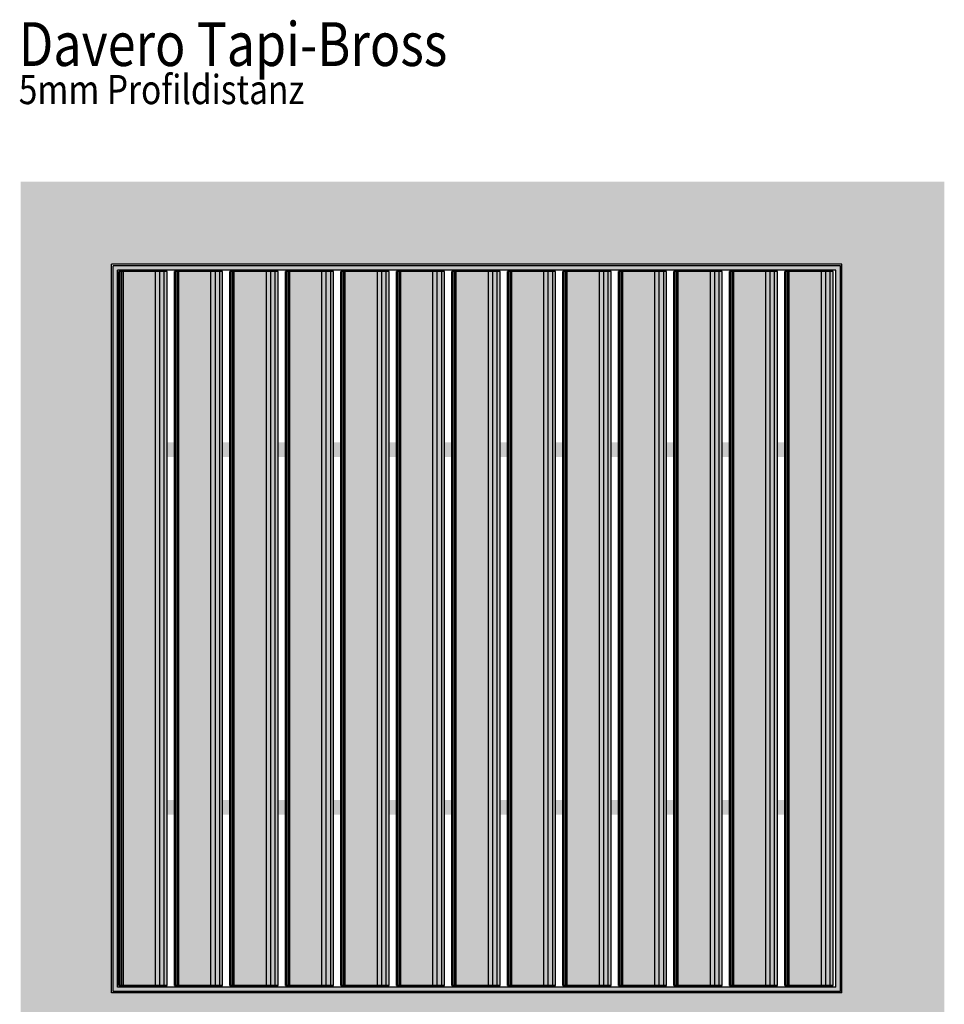
# Model space of a CAD drawing. Extents: x 472 to 656, y -11 to 91.
# Drawn here: x 593 to 656, y 23 to 91 of the extents above; entities that cross this region are included whole.
import ezdxf

# ---------------------------------------------------------------- set-up
doc = ezdxf.new("R2010")
doc.units = 0
doc.header["$MEASUREMENT"] = 0
doc.layers.add('01 Aussenw_nde Bauteilschraffuren', color=7, linetype='Continuous')
doc.layers.add('10 Schraffuren', color=7, linetype='Continuous')
doc.styles.add('ERSTELLTER_STIL_1', font='ARIALN.TTF')

msp = doc.modelspace()

# ---------------------------------------------------------------- hatches: boundary and pattern name
at = {"layer": '01 Aussenw_nde Bauteilschraffuren', "linetype": 'Continuous', "lineweight": 18, "true_color": 0x5f5f5f}
h = msp.add_hatch(color=251, dxfattribs=at)
h.paths.add_polyline_path([(598.944, 74.062), (598.944, 24.362), (648.744, 24.362), (648.744, 74.062)], flags=0)
h.paths.add_polyline_path([(648.444, 24.662), (599.244, 24.662), (599.244, 73.762), (648.444, 73.762)], flags=0)
for points in [[(599.344, 73.662), (599.344, 24.762), (599.644, 24.762), (599.644, 73.662)], [(601.844, 73.662), (601.844, 24.762), (602.144, 24.762), (602.144, 73.662)], [(602.444, 73.662), (602.444, 24.762), (602.644, 24.762), (602.644, 73.662)], [(603.144, 73.662), (603.144, 24.762), (603.444, 24.762), (603.444, 73.662)], [(605.644, 73.662), (605.644, 24.762), (605.944, 24.762), (605.944, 73.662)], [(606.244, 73.662), (606.244, 24.762), (606.444, 24.762), (606.444, 73.662)], [(606.944, 73.662), (606.944, 24.762), (607.244, 24.762), (607.244, 73.662)], [(609.444, 73.662), (609.444, 24.762), (609.744, 24.762), (609.744, 73.662)], [(610.044, 73.662), (610.044, 24.762), (610.244, 24.762), (610.244, 73.662)], [(610.744, 73.662), (610.744, 24.762), (611.044, 24.762), (611.044, 73.662)], [(613.244, 73.662), (613.244, 24.762), (613.544, 24.762), (613.544, 73.662)], [(613.844, 73.662), (613.844, 24.762), (614.044, 24.762), (614.044, 73.662)], [(614.544, 73.662), (614.544, 24.762), (614.844, 24.762), (614.844, 73.662)], [(617.044, 73.662), (617.044, 24.762), (617.344, 24.762), (617.344, 73.662)], [(617.644, 73.662), (617.644, 24.762), (617.844, 24.762), (617.844, 73.662)], [(618.344, 73.662), (618.344, 24.762), (618.644, 24.762), (618.644, 73.662)], [(620.844, 73.662), (620.844, 24.762), (621.144, 24.762), (621.144, 73.662)], [(621.444, 73.662), (621.444, 24.762), (621.644, 24.762), (621.644, 73.662)], [(622.144, 73.662), (622.144, 24.762), (622.444, 24.762), (622.444, 73.662)], [(624.644, 73.662), (624.644, 24.762), (624.944, 24.762), (624.944, 73.662)], [(625.244, 73.662), (625.244, 24.762), (625.444, 24.762), (625.444, 73.662)], [(625.944, 73.662), (625.944, 24.762), (626.244, 24.762), (626.244, 73.662)], [(628.444, 73.662), (628.444, 24.762), (628.744, 24.762), (628.744, 73.662)], [(629.044, 73.662), (629.044, 24.762), (629.244, 24.762), (629.244, 73.662)], [(629.744, 73.662), (629.744, 24.762), (630.044, 24.762), (630.044, 73.662)], [(632.244, 73.662), (632.244, 24.762), (632.544, 24.762), (632.544, 73.662)], [(632.844, 73.662), (632.844, 24.762), (633.044, 24.762), (633.044, 73.662)], [(633.544, 73.662), (633.544, 24.762), (633.844, 24.762), (633.844, 73.662)], [(636.044, 73.662), (636.044, 24.762), (636.344, 24.762), (636.344, 73.662)], [(636.644, 73.662), (636.644, 24.762), (636.844, 24.762), (636.844, 73.662)], [(637.344, 73.662), (637.344, 24.762), (637.644, 24.762), (637.644, 73.662)], [(639.844, 73.662), (639.844, 24.762), (640.144, 24.762), (640.144, 73.662)], [(640.444, 73.662), (640.444, 24.762), (640.644, 24.762), (640.644, 73.662)], [(641.144, 73.662), (641.144, 24.762), (641.444, 24.762), (641.444, 73.662)], [(643.644, 73.662), (643.644, 24.762), (643.944, 24.762), (643.944, 73.662)], [(644.244, 73.662), (644.244, 24.762), (644.444, 24.762), (644.444, 73.662)], [(644.944, 73.662), (644.944, 24.762), (645.244, 24.762), (645.244, 73.662)], [(647.444, 73.662), (647.444, 24.762), (647.744, 24.762), (647.744, 73.662)], [(648.044, 73.662), (648.044, 24.762), (648.244, 24.762), (648.244, 73.662)]]:
    msp.add_hatch(color=251, dxfattribs=at).paths.add_polyline_path(points, flags=0)
at = {"layer": '01 Aussenw_nde Bauteilschraffuren', "linetype": 'Continuous', "lineweight": 18, "true_color": 0x9f9f9f}
for points in [[(599.644, 73.662), (599.644, 24.762), (601.844, 24.762), (601.844, 73.662)], [(602.144, 73.662), (602.144, 24.762), (602.444, 24.762), (602.444, 73.662)], [(603.444, 73.662), (603.444, 24.762), (605.644, 24.762), (605.644, 73.662)], [(605.944, 73.662), (605.944, 24.762), (606.244, 24.762), (606.244, 73.662)], [(607.244, 73.662), (607.244, 24.762), (609.444, 24.762), (609.444, 73.662)], [(609.744, 73.662), (609.744, 24.762), (610.044, 24.762), (610.044, 73.662)], [(611.044, 73.662), (611.044, 24.762), (613.244, 24.762), (613.244, 73.662)], [(613.544, 73.662), (613.544, 24.762), (613.844, 24.762), (613.844, 73.662)], [(614.844, 73.662), (614.844, 24.762), (617.044, 24.762), (617.044, 73.662)], [(617.344, 73.662), (617.344, 24.762), (617.644, 24.762), (617.644, 73.662)], [(618.644, 73.662), (618.644, 24.762), (620.844, 24.762), (620.844, 73.662)], [(621.144, 73.662), (621.144, 24.762), (621.444, 24.762), (621.444, 73.662)], [(622.444, 73.662), (622.444, 24.762), (624.644, 24.762), (624.644, 73.662)], [(624.944, 73.662), (624.944, 24.762), (625.244, 24.762), (625.244, 73.662)], [(626.244, 73.662), (626.244, 24.762), (628.444, 24.762), (628.444, 73.662)], [(628.744, 73.662), (628.744, 24.762), (629.044, 24.762), (629.044, 73.662)], [(630.044, 73.662), (630.044, 24.762), (632.244, 24.762), (632.244, 73.662)], [(632.544, 73.662), (632.544, 24.762), (632.844, 24.762), (632.844, 73.662)], [(633.844, 73.662), (633.844, 24.762), (636.044, 24.762), (636.044, 73.662)], [(636.344, 73.662), (636.344, 24.762), (636.644, 24.762), (636.644, 73.662)], [(637.644, 73.662), (637.644, 24.762), (639.844, 24.762), (639.844, 73.662)], [(640.144, 73.662), (640.144, 24.762), (640.444, 24.762), (640.444, 73.662)], [(641.444, 73.662), (641.444, 24.762), (643.644, 24.762), (643.644, 73.662)], [(643.944, 73.662), (643.944, 24.762), (644.244, 24.762), (644.244, 73.662)], [(645.244, 73.662), (645.244, 24.762), (647.444, 24.762), (647.444, 73.662)], [(647.744, 73.662), (647.744, 24.762), (648.044, 24.762), (648.044, 73.662)]]:
    msp.add_hatch(color=253, dxfattribs=at).paths.add_polyline_path(points, flags=0)
at = {"layer": '01 Aussenw_nde Bauteilschraffuren', "linetype": 'Continuous'}
for points in [[(602.644, 60.962), (603.144, 60.962), (603.144, 61.962), (602.644, 61.962)], [(606.444, 60.962), (606.944, 60.962), (606.944, 61.962), (606.444, 61.962)], [(610.244, 60.962), (610.744, 60.962), (610.744, 61.962), (610.244, 61.962)], [(614.044, 60.962), (614.544, 60.962), (614.544, 61.962), (614.044, 61.962)], [(617.844, 60.962), (618.344, 60.962), (618.344, 61.962), (617.844, 61.962)], [(621.644, 60.962), (622.144, 60.962), (622.144, 61.962), (621.644, 61.962)], [(625.444, 60.962), (625.944, 60.962), (625.944, 61.962), (625.444, 61.962)], [(629.244, 60.962), (629.744, 60.962), (629.744, 61.962), (629.244, 61.962)], [(633.044, 60.962), (633.544, 60.962), (633.544, 61.962), (633.044, 61.962)], [(636.844, 60.962), (637.344, 60.962), (637.344, 61.962), (636.844, 61.962)], [(640.644, 60.962), (641.144, 60.962), (641.144, 61.962), (640.644, 61.962)], [(644.444, 60.962), (644.944, 60.962), (644.944, 61.962), (644.444, 61.962)], [(602.644, 37.462), (602.644, 36.462), (603.144, 36.462), (603.144, 37.462)], [(606.444, 37.462), (606.444, 36.462), (606.944, 36.462), (606.944, 37.462)], [(610.244, 37.462), (610.244, 36.462), (610.744, 36.462), (610.744, 37.462)], [(614.044, 37.462), (614.044, 36.462), (614.544, 36.462), (614.544, 37.462)], [(617.844, 37.462), (617.844, 36.462), (618.344, 36.462), (618.344, 37.462)], [(621.644, 37.462), (621.644, 36.462), (622.144, 36.462), (622.144, 37.462)], [(625.444, 37.462), (625.444, 36.462), (625.944, 36.462), (625.944, 37.462)], [(629.244, 37.462), (629.244, 36.462), (629.744, 36.462), (629.744, 37.462)], [(633.044, 37.462), (633.044, 36.462), (633.544, 36.462), (633.544, 37.462)], [(636.844, 37.462), (636.844, 36.462), (637.344, 36.462), (637.344, 37.462)], [(640.644, 37.462), (640.644, 36.462), (641.144, 36.462), (641.144, 37.462)], [(644.444, 37.462), (644.444, 36.462), (644.944, 36.462), (644.944, 37.462)]]:
    msp.add_hatch(color=256, dxfattribs=at).paths.add_polyline_path(points, flags=0)
at = {"layer": '10 Schraffuren', "linetype": 'Continuous', "lineweight": 18, "true_color": 0xdfdfdf}
h = msp.add_hatch(color=254, dxfattribs=at)
h.paths.add_polyline_path([(592.614, 79.814), (592.614, 17.314), (655.86, 17.314), (655.86, 79.814)], flags=0)
h.paths.add_polyline_path([(648.844, 24.262), (598.844, 24.262), (598.844, 74.162), (648.844, 74.162)], flags=0)

# ---------------------------------------------------------------- linework, layer by layer
at = {"linetype": 'Continuous'}
for p, q in [((598.844, 24.262), (598.844, 74.162)), ((648.844, 74.162), (598.844, 74.162)), ((598.944, 24.362), (598.944, 74.062)), ((648.744, 74.062), (598.944, 74.062)), ((599.244, 24.662), (599.244, 73.762)), ((648.444, 73.762), (599.244, 73.762)), ((599.344, 24.762), (599.344, 73.662)), ((602.644, 73.662), (599.344, 73.662)), ((599.344, 24.762), (599.344, 73.662)), ((599.438, 24.762), (599.438, 73.662)), ((599.551, 24.762), (599.551, 73.662)), ((599.644, 24.762), (599.644, 73.662)), ((601.844, 24.762), (601.844, 73.662)), ((602.144, 24.762), (602.144, 73.662)), ((602.444, 24.762), (602.444, 73.662)), ((602.644, 24.762), (602.644, 73.662)), ((603.144, 24.762), (603.144, 73.662)), ((606.444, 73.662), (603.144, 73.662)), ((603.144, 24.762), (603.144, 73.662)), ((603.238, 24.762), (603.238, 73.662)), ((603.351, 24.762), (603.351, 73.662)), ((603.444, 24.762), (603.444, 73.662)), ((605.644, 24.762), (605.644, 73.662)), ((605.944, 24.762), (605.944, 73.662)), ((606.244, 24.762), (606.244, 73.662)), ((606.444, 24.762), (606.444, 73.662)), ((606.944, 24.762), (606.944, 73.662)), ((610.244, 73.662), (606.944, 73.662)), ((606.944, 24.762), (606.944, 73.662)), ((607.038, 24.762), (607.038, 73.662)), ((607.151, 24.762), (607.151, 73.662)), ((607.244, 24.762), (607.244, 73.662)), ((609.444, 24.762), (609.444, 73.662)), ((609.744, 24.762), (609.744, 73.662)), ((610.044, 24.762), (610.044, 73.662)), ((610.244, 24.762), (610.244, 73.662)), ((610.744, 24.762), (610.744, 73.662)), ((614.044, 73.662), (610.744, 73.662)), ((610.744, 24.762), (610.744, 73.662)), ((610.838, 24.762), (610.838, 73.662)), ((610.951, 24.762), (610.951, 73.662)), ((611.044, 24.762), (611.044, 73.662)), ((613.244, 24.762), (613.244, 73.662)), ((613.544, 24.762), (613.544, 73.662)), ((613.844, 24.762), (613.844, 73.662)), ((614.044, 24.762), (614.044, 73.662)), ((614.544, 24.762), (614.544, 73.662)), ((617.844, 73.662), (614.544, 73.662)), ((614.544, 24.762), (614.544, 73.662)), ((614.638, 24.762), (614.638, 73.662)), ((614.751, 24.762), (614.751, 73.662)), ((614.844, 24.762), (614.844, 73.662)), ((617.044, 24.762), (617.044, 73.662)), ((617.344, 24.762), (617.344, 73.662)), ((617.644, 24.762), (617.644, 73.662)), ((617.844, 24.762), (617.844, 73.662)), ((618.344, 24.762), (618.344, 73.662)), ((621.644, 73.662), (618.344, 73.662)), ((618.344, 24.762), (618.344, 73.662)), ((618.438, 24.762), (618.438, 73.662)), ((618.551, 24.762), (618.551, 73.662)), ((618.644, 24.762), (618.644, 73.662)), ((620.844, 24.762), (620.844, 73.662)), ((621.144, 24.762), (621.144, 73.662)), ((621.444, 24.762), (621.444, 73.662)), ((621.644, 24.762), (621.644, 73.662)), ((622.144, 24.762), (622.144, 73.662)), ((625.444, 73.662), (622.144, 73.662)), ((622.144, 24.762), (622.144, 73.662)), ((622.238, 24.762), (622.238, 73.662)), ((622.351, 24.762), (622.351, 73.662)), ((622.444, 24.762), (622.444, 73.662)), ((624.644, 24.762), (624.644, 73.662)), ((624.944, 24.762), (624.944, 73.662)), ((625.244, 24.762), (625.244, 73.662)), ((625.444, 24.762), (625.444, 73.662)), ((625.944, 24.762), (625.944, 73.662)), ((629.244, 73.662), (625.944, 73.662)), ((625.944, 24.762), (625.944, 73.662)), ((626.038, 24.762), (626.038, 73.662)), ((626.151, 24.762), (626.151, 73.662)), ((626.244, 24.762), (626.244, 73.662)), ((628.444, 24.762), (628.444, 73.662)), ((628.744, 24.762), (628.744, 73.662)), ((629.044, 24.762), (629.044, 73.662)), ((629.244, 24.762), (629.244, 73.662)), ((629.744, 24.762), (629.744, 73.662)), ((633.044, 73.662), (629.744, 73.662)), ((629.744, 24.762), (629.744, 73.662)), ((629.838, 24.762), (629.838, 73.662)), ((629.951, 24.762), (629.951, 73.662)), ((630.044, 24.762), (630.044, 73.662)), ((632.244, 24.762), (632.244, 73.662)), ((632.544, 24.762), (632.544, 73.662)), ((632.844, 24.762), (632.844, 73.662)), ((633.044, 24.762), (633.044, 73.662)), ((633.544, 24.762), (633.544, 73.662)), ((636.844, 73.662), (633.544, 73.662)), ((633.544, 24.762), (633.544, 73.662)), ((633.638, 24.762), (633.638, 73.662)), ((633.751, 24.762), (633.751, 73.662)), ((633.844, 24.762), (633.844, 73.662)), ((636.044, 24.762), (636.044, 73.662)), ((636.344, 24.762), (636.344, 73.662)), ((636.644, 24.762), (636.644, 73.662)), ((636.844, 24.762), (636.844, 73.662)), ((637.344, 24.762), (637.344, 73.662)), ((640.644, 73.662), (637.344, 73.662)), ((637.344, 24.762), (637.344, 73.662)), ((637.438, 24.762), (637.438, 73.662)), ((637.551, 24.762), (637.551, 73.662)), ((637.644, 24.762), (637.644, 73.662)), ((639.844, 24.762), (639.844, 73.662)), ((640.144, 24.762), (640.144, 73.662)), ((640.444, 24.762), (640.444, 73.662)), ((640.644, 24.762), (640.644, 73.662)), ((641.144, 24.762), (641.144, 73.662)), ((644.444, 73.662), (641.144, 73.662)), ((641.144, 24.762), (641.144, 73.662)), ((641.238, 24.762), (641.238, 73.662)), ((641.351, 24.762), (641.351, 73.662)), ((641.444, 24.762), (641.444, 73.662)), ((643.644, 24.762), (643.644, 73.662)), ((643.944, 24.762), (643.944, 73.662)), ((644.244, 24.762), (644.244, 73.662)), ((644.444, 24.762), (644.444, 73.662)), ((644.944, 24.762), (644.944, 73.662)), ((648.244, 73.662), (644.944, 73.662)), ((644.944, 24.762), (644.944, 73.662)), ((645.038, 24.762), (645.038, 73.662)), ((645.151, 24.762), (645.151, 73.662)), ((645.244, 24.762), (645.244, 73.662)), ((647.444, 24.762), (647.444, 73.662)), ((647.744, 24.762), (647.744, 73.662)), ((648.044, 24.762), (648.044, 73.662)), ((648.244, 24.762), (648.244, 73.662)), ((648.444, 24.662), (648.444, 73.762)), ((648.744, 24.362), (648.744, 74.062)), ((648.844, 24.262), (648.844, 74.162)), ((648.744, 24.362), (598.944, 24.362)), ((648.444, 24.662), (599.244, 24.662)), ((602.644, 24.762), (599.344, 24.762)), ((599.344, 24.762), (602.644, 24.762)), ((606.444, 24.762), (603.144, 24.762)), ((603.144, 24.762), (606.444, 24.762)), ((610.244, 24.762), (606.944, 24.762)), ((606.944, 24.762), (610.244, 24.762)), ((614.044, 24.762), (610.744, 24.762)), ((610.744, 24.762), (614.044, 24.762)), ((617.844, 24.762), (614.544, 24.762)), ((614.544, 24.762), (617.844, 24.762)), ((621.644, 24.762), (618.344, 24.762)), ((618.344, 24.762), (621.644, 24.762)), ((625.444, 24.762), (622.144, 24.762)), ((622.144, 24.762), (625.444, 24.762)), ((629.244, 24.762), (625.944, 24.762)), ((625.944, 24.762), (629.244, 24.762)), ((633.044, 24.762), (629.744, 24.762)), ((629.744, 24.762), (633.044, 24.762)), ((636.844, 24.762), (633.544, 24.762)), ((633.544, 24.762), (636.844, 24.762)), ((640.644, 24.762), (637.344, 24.762)), ((637.344, 24.762), (640.644, 24.762)), ((644.444, 24.762), (641.144, 24.762)), ((641.144, 24.762), (644.444, 24.762)), ((648.244, 24.762), (644.944, 24.762)), ((644.944, 24.762), (648.244, 24.762)), ((648.844, 24.262), (598.844, 24.262))]:
    msp.add_line(p, q, dxfattribs=at)

# ---------------------------------------------------------------- texts
at = {"layer": '10 Schraffuren', "color": 251, "linetype": 'Continuous', "lineweight": 18, "true_color": 0x5f5f5f, "insert": (592.485, 90.745), "char_height": 3, "width": 80.07879, "attachment_point": 1, "line_spacing_factor": 0.722431, "style": 'ERSTELLTER_STIL_1'}
msp.add_mtext('{\\W0.840000x;Davero Tapi-Bross\\P\\H0.666667x;5mm Profildistanz}', dxfattribs=at)

doc.saveas('drawing.dxf')
